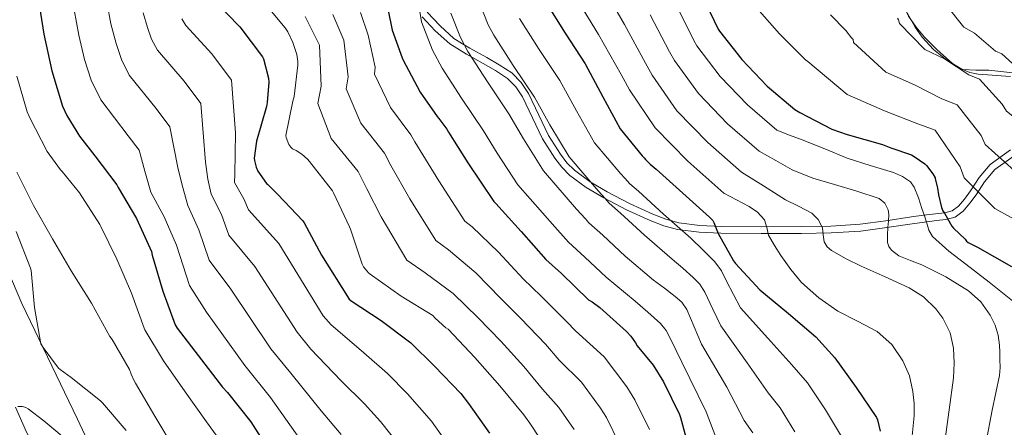
# Model space of a CAD drawing. Extents: x 614032 to 620915, y 748093 to 752836.
# Drawn here: x 615960 to 616372, y 750869 to 751040 of the extents above; entities that cross this region are included whole.
import ezdxf

# ---------------------------------------------------------------- set-up
doc = ezdxf.new("R2010")
doc.units = 0
doc.header["$MEASUREMENT"] = 0
doc.linetypes.add('DGN Style 3', pattern=[109.036326, 77.88309, -31.153236])
for name, color, linetype in [('Nivel 1', 7, 'Continuous'), ('Nivel 21', 7, 'Continuous'), ('Nivel 35', 7, 'Continuous'), ('Nivel 36', 7, 'Continuous'), ('Nivel 4', 7, 'Continuous'), ('Nivel 5', 7, 'Continuous'), ('Nivel 59', 7, 'Continuous')]:
    doc.layers.add(name, color=color, linetype=linetype)

msp = doc.modelspace()

# ---------------------------------------------------------------- linework, layer by layer
at = {"layer": 'Nivel 1', "color": 7, "linetype": 'Continuous', "lineweight": 0}
msp.add_polyline3d([(615928.037, 751440.455, 771.674), (615925.674, 751402.58, 774.568), (615924.576, 751354.489, 777.16), (615922.248, 751274.067, 787.362), (615920.032, 751197.971, 806.356), (615918.006, 751139.425, 814.031), (615917.883, 751119.843, 815.448), (615916.773, 751111.035, 816.081), (615914.457, 751100.28, 816.845), (615912.922, 751081.161, 817.242), (615912.791, 751050.137, 817.817), (615915.493, 751029.63, 817.969), (615918.393, 751014.724, 818.087), (615923.92, 751001.048, 817.56), (615943.219, 750962.396, 816.153), (615960.955, 750921.023, 815.844), (615984.134, 750872.454, 817.809), (616009.246, 750819.118, 822.108), (616026.126, 750780.642, 824.973), (616032.624, 750764.454, 825), (616034.971, 750750.928, 825), (616039.145, 750724.24, 825), (616046.281, 750669.045, 825.717), (616049.832, 750644.497, 829.474)], dxfattribs=at)
at = {"layer": 'Nivel 21', "color": 7, "linetype": 'Continuous', "lineweight": 0}
msp.add_polyline3d([(616130.622, 751043.107, 745.864), (616136.04, 751037.35, 744.965), (616141.801, 751032.099, 741.602), (616146.178, 751029.377, 740), (616148.499, 751027.933, 739.635), (616155.564, 751024.103, 739.656), (616160.724, 751021.012, 739.835), (616166.065, 751017.585, 739.144), (616170.043, 751013.607, 738.826), (616173.037, 751008.93, 738.504), (616177.36, 750999.972, 737.484), (616181.493, 750991.316, 736.52), (616186.419, 750983.495, 735.781), (616189.175, 750979.983, 735.419), (616192.32, 750976.804, 735.048), (616198.852, 750971.924, 734.365), (616205.957, 750967.805, 733.64), (616215.422, 750962.876, 732.42), (616225.094, 750958.393, 730.952), (616230.558, 750956.25, 730.078), (616236.032, 750954.801, 729.032), (616244.775, 750953.711, 726.859), (616253.738, 750953.311, 724.616), (616270.5, 750953.154, 721.344), (616287.295, 750953.247, 718.024), (616299.718, 750953.428, 715.189), (616311.998, 750954.195, 712.2), (616322.704, 750955.667, 709.364), (616333.388, 750957.252, 706.248), (616338.499, 750957.931, 703.954), (616343.557, 750958.603, 701.896), (616347.339, 750959.011, 701.095), (616350.452, 750959.749, 700.296), (616353.07, 750961.743, 699.434), (616355.6, 750964.768, 698.568), (616358.154, 750968.166, 697.212), (616361.714, 750973.718, 694.323), (616366.387, 750979.19, 691.72), (616374.894, 750985.328, 688.897)], dxfattribs=at)
at = {"layer": 'Nivel 21', "color": 7, "linetype": 'DGN Style 3', "lineweight": 0}
for points in [[(616128.54, 751041.126, 745.864), (616134.023, 751035.3, 744.965), (616140.06, 751029.798, 744.008), (616147.054, 751025.448, 742.4), (616154.14, 751021.606, 740.744), (616159.209, 751018.57, 739.835), (616164.252, 751015.334, 739.144), (616167.791, 751011.795, 738.826), (616170.524, 751007.526, 738.504), (616174.769, 750998.729, 737.484), (616178.972, 750989.926, 736.52), (616184.067, 750981.838, 735.781), (616187.016, 750978.079, 735.419), (616190.428, 750974.63, 735.048), (616197.266, 750969.522, 734.365), (616204.572, 750965.286, 733.64), (616214.154, 750960.297, 732.42), (616223.964, 750955.75, 730.952), (616229.663, 750953.514, 730.078), (616235.484, 750951.974, 729.032), (616244.533, 750950.845, 726.859), (616253.66, 750950.438, 724.616), (616270.495, 750950.28, 721.344), (616287.324, 750950.374, 718.024), (616299.829, 750950.556, 715.189), (616312.284, 750951.334, 712.2), (616323.11, 750952.822, 709.364), (616333.788, 750954.406, 706.248), (616338.878, 750955.083, 703.954), (616343.9, 750955.75, 701.896), (616347.826, 750956.173, 701.095), (616351.708, 750957.094, 700.296), (616355.067, 750959.652, 699.434), (616357.852, 750962.982, 698.568), (616360.515, 750966.525, 697.212), (616364.027, 750972.001, 694.323), (616368.348, 750977.062, 691.72), (616376.398, 750982.87, 688.897)], [(616027.202, 750706.863, 822.136), (616029.595, 750711.72, 822.734), (616031.422, 750717.932, 823.304), (616032.086, 750726.019, 823.46), (616031.636, 750733.927, 823.56), (616030.39, 750743.48, 823.654), (616028.36, 750752.986, 823.752), (616024.921, 750764.211, 823.938), (616020.072, 750774.821, 824.136), (616012.908, 750786.896, 824.139), (616005.704, 750798.725, 823.816), (615994.283, 750817.235, 822.361), (615982.824, 750835.769, 821), (615972.38, 750851.357, 820.551), (615967.328, 750859.108, 820.329), (615962.879, 750867.061, 820.104), (615958.293, 750877.462, 819.735)]]:
    msp.add_polyline3d(points, dxfattribs=at)
at = {"layer": 'Nivel 35', "color": 92, "linetype": 'DGN Style 3', "lineweight": 0}
msp.add_polyline3d([(616331.61, 751042.781, 682.604), (616334.992, 751036.723, 682.982), (616337.885, 751032.615, 683.169), (616342.649, 751027.418, 683.114), (616348.24, 751022.963, 682.662), (616354.576, 751019.147, 681.244), (616357.898, 751017.848, 680.382), (616361.424, 751017.139, 679.782), (616374.834, 751016.153, 678.623)], dxfattribs=at)
at = {"layer": 'Nivel 36', "color": 92, "linetype": 'Continuous', "lineweight": 0}
msp.add_polyline3d([(616339.173, 751081.661, 678.057), (616336.097, 751076.754, 679.032), (616333.02, 751071.846, 680.008), (616330.615, 751066.09, 680.953), (616329.372, 751059.878, 681.736), (616328.997, 751053.992, 682.282), (616329.692, 751048.102, 682.504), (616330.646, 751044.688, 682.513), (616332.188, 751041.446, 682.504), (616335.339, 751036.834, 682.473), (616338.908, 751032.614, 682.44), (616344.027, 751027.445, 682.383), (616349.468, 751022.566, 682.312), (616352.026, 751020.413, 682.208), (616354.908, 751019.046, 681.928), (616360.332, 751018.749, 680.942), (616365.788, 751018.726, 679.88), (616378.371, 751017.345, 678.058)], dxfattribs=at)
at = {"layer": 'Nivel 4', "color": 30, "linetype": 'Continuous', "lineweight": 30, "flags": 128}
for points, elevation in [([(615963.184, 751076.395), (615964.496, 751065.147), (615964.848, 751063.955), (615967.728, 751048.907), (615970.12, 751033.795), (615973.416, 751018.435), (615977.952, 751003.643), (615979.712, 750999.739), (615985, 750991.083), (615991.52, 750982.867), (616000.608, 750970.723), (616001.248, 750969.603), (616008.888, 750956.571), (616015.128, 750942.715), (616015.472, 750941.251), (616019.944, 750926.203), (616025.112, 750911.963), (616025.96, 750910.683), (616044.944, 750885.883), (616047.048, 750883.739), (616056.76, 750871.347), (616064.88, 750858.619)], 800), ([(616041.416, 751047.915), (616052.136, 751036.979), (616061.664, 751024.419), (616062.064, 751023.475), (616064.184, 751015.435), (616064.28, 751013.771), (616063.688, 751005.211), (616063.336, 751003.603), (616059.112, 750989.043), (616058.216, 750981.867), (616058.312, 750980.899), (616058.984, 750978.075), (616059.784, 750976.435), (616063.312, 750971.307), (616063.952, 750970.811), (616068.128, 750966.667), (616078.576, 750955.675), (616079.12, 750954.827), (616086.32, 750941.171), (616098, 750922.827), (616098.816, 750922.147), (616111.368, 750913.819), (616123.728, 750904.451), (616133.704, 750894.763), (616144.696, 750883.315), (616147.912, 750879.003), (616156.696, 750866.643)], 775), ([(616180.176, 751047.339), (616188.376, 751034.307), (616196.856, 751021.395), (616204.2, 751007.563), (616211.504, 750994.203), (616220.704, 750982.875), (616221.56, 750982.051), (616222.096, 750981.299), (616223.952, 750979.363), (616226.52, 750977.283), (616237.64, 750967.163), (616248.904, 750957.171), (616250.288, 750955.771), (616250.608, 750954.947), (616252.504, 750950.307), (616258.952, 750938.787), (616259.76, 750937.747), (616270, 750926.723), (616281.92, 750916.763), (616293.384, 750906.947), (616301.408, 750898.139), (616310.344, 750885.731), (616318.8, 750873.211), (616319.184, 750872.179), (616320.384, 750867.459)], 725), ([(616245.712, 751050.347), (616252.44, 751036.003), (616252.992, 751035.163), (616262.384, 751023.291), (616273.024, 751012.043), (616284.528, 751002.331), (616286.648, 751000.995), (616300.152, 750994.075), (616306.528, 750991.771), (616321.256, 750987.555), (616324.784, 750986.251), (616333.408, 750983.243), (616334.592, 750982.627), (616339.072, 750979.475), (616339.752, 750978.787), (616342.424, 750975.323), (616343.352, 750973.587), (616343.416, 750973.411), (616344.336, 750969.291), (616344.792, 750966.579), (616346.008, 750961.203), (616346.52, 750959.859), (616347.232, 750958.859), (616350.4, 750953.435), (616351.064, 750952.611), (616355.944, 750947.883), (616356.536, 750947.083), (616357.232, 750946.595), (616361.056, 750944.523), (616375.288, 750936.523)], 700), ([(616114.304, 751043.787), (616116.008, 751035.579), (616120.104, 751023.979), (616120.48, 751023.251), (616127.632, 751009.611), (616134.776, 750999.339), (616135.528, 750998.571), (616138.896, 750994.043), (616139.536, 750992.835), (616147.592, 750979.947), (616158.552, 750963.739), (616159.4, 750962.875), (616170.048, 750951.203), (616180.256, 750939.475), (616186.864, 750933.547), (616198.208, 750922.547), (616199.68, 750921.715), (616202.904, 750919.323), (616214.16, 750909.307), (616215.928, 750907.291), (616217.816, 750904.507), (616218.576, 750903.275), (616225.248, 750895.059), (616229.592, 750888.091), (616236.32, 750874.411), (616236.728, 750873.219), (616240.728, 750858.243)], 750)]:
    msp.add_lwpolyline(points, dxfattribs=dict(at, elevation=elevation))
at = {"layer": 'Nivel 5', "color": 30, "linetype": 'Continuous', "lineweight": 0, "flags": 128}
for points, elevation in [([(616125.468, 751056.028), (616128.287, 751039.063), (616132.864, 751027.181), (616136.859, 751019.601), (616145.015, 751007.024), (616154.221, 750993.394), (616159.885, 750984.034), (616168.544, 750970.717), (616184.042, 750953.1), (616188.654, 750947.867), (616189.858, 750946.678), (616196.691, 750940.456), (616205.597, 750931.953), (616217.659, 750921.949), (616222.986, 750917.272), (616228.312, 750912.595), (616230.686, 750909.621), (616232.472, 750906.195), (616234.9, 750901.284), (616237.327, 750896.373), (616247.474, 750875.537), (616253.351, 750860.193)], 745), ([(615996.588, 751046.495), (615998.194, 751038.167), (616000.334, 751029.912), (616002.562, 751023.164), (616005.797, 751016.712), (616017.141, 751002.675), (616022.917, 750995.026), (616026.232, 750977.923), (616028.024, 750970.499), (616030.346, 750962.075), (616035.031, 750951.85), (616039.353, 750939.07), (616048.341, 750926.936), (616065.19, 750901.936), (616073.502, 750891.77), (616086.266, 750875.986), (616094.644, 750866.078)], 790), ([(616061.312, 751048.451), (616071.224, 751036.539), (616072.296, 751034.835), (616074.368, 751030.403), (616076.016, 751025.267), (616076.472, 751022.387), (616076.504, 751020.803), (616074.992, 751007.723), (616074.344, 751005.819), (616071.448, 750991.443), (616071.608, 750990.563), (616072.688, 750987.603), (616073.504, 750986.475), (616074.256, 750985.843), (616075.832, 750985.083), (616078.144, 750983.563), (616080.536, 750981.475), (616081.384, 750980.523), (616091.008, 750968.139), (616091.44, 750967.331), (616098.168, 750953.059), (616098.472, 750952.123), (616103.456, 750937.395), (616104.032, 750936.371), (616106.008, 750933.843), (616106.816, 750933.211), (616119.752, 750924.107), (616132.984, 750915.907), (616133.968, 750914.795), (616138.512, 750910.779), (616139.376, 750910.187), (616150.656, 750898.299), (616161.064, 750886.427), (616171.144, 750874.355), (616171.744, 750873.291), (616173.616, 750870.763), (616182.24, 750857.659)], 770), ([(616194.051, 751047.414), (616202.356, 751033.689), (616211.871, 751016.974), (616215.394, 751010.456), (616226.096, 750994.583), (616239.799, 750980.614), (616254.885, 750967.218), (616260.17, 750964.454), (616265.456, 750961.691), (616268.979, 750959.293), (616271.856, 750956.059), (616272.805, 750952.841), (616273.584, 750949.595), (616276.064, 750945.288), (616278.768, 750941.083), (616282.877, 750935.268), (616287.408, 750929.755), (616294.682, 750923.316), (616302.64, 750917.787), (616310.852, 750913.569), (616319.088, 750909.211), (616325.146, 750903.775), (616329.84, 750896.987), (616332.602, 750890.686), (616334.064, 750884.123), (616334.535, 750879), (616334.512, 750873.883)], 720), ([(616347.44, 750863.131), (616349.152, 750876.46), (616351.088, 750889.755), (616351.374, 750895.985), (616351.024, 750902.235), (616349.675, 750908.712), (616346.608, 750914.843), (616343.604, 750918.804), (616338.482, 750923.737), (616332.528, 750927.515), (616322.415, 750932.11), (616312.304, 750936.603), (616306.044, 750939.702), (616299.888, 750943.131), (616298.131, 750944.757), (616296.88, 750946.843), (616296.465, 750949.746), (616296.112, 750952.667), (616294.339, 750956.113), (616291.696, 750958.875), (616286.133, 750961.711), (616280.624, 750964.443), (616271.46, 750970.22), (616262.296, 750975.996), (616248.105, 750988.471), (616235.168, 751001.76), (616224.794, 751016.633), (616222.013, 751021.731), (616213.195, 751037.854), (616206.11, 751050.375)], 715), ([(615982.734, 751044.065), (615984.693, 751033.483), (615987.163, 751023.233), (615989.893, 751014.591), (615993.924, 751006.311), (616005.476, 750991.241), (616010.002, 750985.228), (616012.408, 750976.387), (616014.963, 750967.6), (616020.534, 750957.289), (616025.604, 750945.365), (616031.154, 750928.49), (616038.262, 750917.357), (616054.254, 750894.973), (616065.064, 750881.645), (616077.899, 750863.375)], 795), ([(616120.313, 750859.903), (616111.127, 750871.515), (616104.339, 750878.869), (616094.634, 750888.597), (616081.94, 750901.896), (616076.127, 750908.9), (616058.419, 750936.516), (616047.553, 750949.651), (616044.458, 750958.336), (616040.159, 750966.862), (616038.776, 750973.059), (616037.752, 750980.227), (616035.833, 751004.823), (616028.806, 751014.11), (616017.67, 751027.113), (616015.23, 751031.737), (616013.506, 751036.59), (616011.694, 751042.851)], 785), ([(616102.723, 751042.95), (616105.859, 751033.472), (616108.836, 751020), (616108.586, 751017.108), (616115.239, 751003.113), (616123.738, 750991.662), (616125.468, 750988.72), (616135.513, 750972.397), (616146.425, 750955.539), (616149.511, 750953.169), (616160.54, 750942.529), (616170.854, 750931.291), (616178.379, 750924.088), (616189.167, 750913.224), (616192.776, 750909.501), (616204.688, 750898.662), (616214.231, 750886.112), (616217.648, 750880.645), (616223.744, 750868.226)], 755), ([(616140.525, 751042.664), (616144.546, 751032.448), (616147.688, 751026.535), (616155.855, 751013.845), (616164.88, 751000.394), (616170.964, 750989.916), (616179.284, 750976.588), (616193.207, 750960.544), (616196.881, 750956.413), (616198.382, 750954.849), (616204.148, 750949.663), (616213.608, 750940.756), (616225.47, 750930.755)], 740), ([(616152.764, 751046.265), (616156.228, 751037.716), (616158.518, 751033.47), (616166.696, 751020.665), (616175.538, 751007.395), (616182.042, 750995.799), (616190.024, 750982.46), (616202.373, 750967.987), (616205.107, 750964.959), (616206.905, 750963.021), (616211.606, 750958.869), (616221.618, 750949.558), (616233.282, 750939.56), (616237.645, 750935.742), (616242.008, 750931.923), (616244.756, 750929.059), (616246.872, 750925.715), (616250.268, 750918.632), (616253.664, 750911.548), (616264.697, 750896.15), (616273.368, 750883.57), (616278.464, 750877.237), (616284.541, 750867.148)], 735), ([(616234.873, 751046.183), (616242.298, 751031.246), (616243.593, 751028.986), (616253.312, 751016.114), (616264.718, 751004.186), (616277.117, 750993.553), (616282.358, 750991.542), (616287.6, 750989.531), (616297.086, 750985.724), (616306.544, 750981.851), (616316.16, 750978.781), (616325.872, 750975.835)], 705), ([(616267.704, 751045.875), (616278.136, 751034.051), (616289.12, 751023.155), (616290.021, 751022.379), (616306.454, 751008.582), (616322.086, 751001.769), (616334.93, 750996.688), (616343.308, 750993.6), (616353.863, 750978.306), (616355.481, 750973.649), (616368.342, 750960.836), (616381.516, 750953.556)], 695), ([(616347.635, 751046.385), (616355.307, 751036.756), (616359.852, 751034.315), (616368.648, 751026.786), (616371.211, 751025.606), (616380.156, 751017.559)], 680), ([(616142.913, 750856.848), (616132.504, 750871.609), (616122.415, 750883.139), (616114.033, 750891.66), (616103.001, 750901.208), (616090.378, 750912.021), (616087.063, 750915.863), (616068.498, 750946.095), (616055.752, 750960.231), (616053.885, 750964.821), (616049.971, 750971.648), (616050.04, 750975.107), (616050.296, 750992.515), (616048.748, 751014.621), (616040.471, 751025.544), (616029.543, 751037.514), (616027.899, 751040.31)], 780), ([(616079.561, 751041.274), (616085.56, 751029.258), (616086.299, 751012.043), (616084.8, 751004.823), (616090.453, 750990.116), (616101.663, 750976.309), (616105.348, 750969.02), (616111.355, 750957.296), (616122.172, 750939.138), (616129.732, 750933.757), (616141.524, 750925.181), (616152.049, 750914.924), (616161.408, 750905.172), (616171.086, 750894.576), (616178.969, 750885.072), (616185.744, 750877.373), (616192.196, 750868.219)], 765), ([(616091.142, 751042.112), (616095.71, 751031.365), (616097.568, 751016.022), (616096.693, 751010.966), (616102.846, 750996.614), (616112.7, 750983.986), (616115.408, 750978.87), (616123.434, 750964.846), (616134.298, 750947.338), (616139.622, 750943.463), (616151.032, 750933.855), (616161.452, 750923.108), (616169.894, 750914.63), (616180.126, 750903.9), (616185.872, 750897.286), (616195.216, 750888.018), (616203.214, 750877.166), (616205.704, 750873.198), (616211.169, 750862.042)], 760), ([(616169.347, 751040.404), (616177.536, 751027.486)], 730), ([(616224.034, 751042.018), (616232.156, 751026.489), (616234.193, 751022.809), (616244.24, 751008.937), (616256.412, 750996.329), (616269.706, 750984.775), (616276.605, 750980.881)], 710), ([(616299.464, 751042.003), (616306, 751035.371), (616308.36, 751032.259), (616309.008, 751031.595), (616309.226, 751030.381), (616322.738, 751017.973), (616334.675, 751012.618), (616346.169, 751006.721), (616352.609, 751004.269), (616362.627, 750991.39), (616364.341, 750987.579), (616376.497, 750976.678)], 690), ([(616327.568, 751040.611), (616328.04, 751039.859)], 685), ([(616328.04, 751039.859), (616328.43, 751038.383), (616339.023, 751027.365), (616347.263, 751023.466), (616357.409, 751016.753), (616361.91, 751014.937), (616371.392, 751004.475), (616373.2, 751001.51), (616384.651, 750992.519), (616398.074, 750985.315), (616403.725, 750981.437), (616411.091, 750974.681), (616417, 750966.821), (616424.949, 750947.786), (616430.657, 750935.237), (616434.673, 750918.55), (616435.88, 750905.431), (616433.966, 750858.185)], 685), ([(616177.536, 751027.486), (616186.197, 751014.395), (616193.121, 751001.681), (616200.764, 750988.331), (616211.538, 750975.431), (616213.334, 750973.505), (616215.429, 750971.192), (616219.063, 750968.076), (616229.629, 750958.361), (616241.093, 750948.366), (616246.094, 750943.408), (616251.096, 750938.451), (616253.857, 750934.637), (616256.024, 750930.387), (616258.928, 750924.762), (616261.832, 750919.136), (616273.308, 750906.457), (616283.376, 750895.259), (616289.936, 750887.688), (616297.442, 750876.44), (616304.903, 750863.825)], 730), ([(615958.816, 751016.259), (615963.128, 751001.363), (615964.12, 750999.083), (615971.552, 750984.683), (615977.096, 750976.947), (615977.816, 750976.259), (615985.008, 750967.379), (615993.592, 750954.091), (615994.024, 750953.195), (616000.64, 750939.555), (616006.784, 750925.267), (616012.056, 750910.603), (616012.44, 750909.883), (616020.184, 750896.883), (616029.216, 750884.019), (616038.176, 750871.387), (616046.952, 750859.203)], 805), ([(616276.605, 750980.881), (616283.504, 750976.987), (616292.159, 750973.547), (616301.168, 750970.907), (616310.541, 750968.075), (616319.92, 750964.955), (616322.313, 750963.081), (616323.733, 750960.247), (616324.016, 750958.235), (616323.823, 750955.548), (616323.568, 750952.859), (616323.387, 750949.723), (616323.44, 750946.587), (616323.958, 750944.853), (616325.034, 750943.318), (616328.112, 750940.955), (616332.984, 750938.944), (616337.84, 750937.115), (616347.767, 750932.188), (616357.36, 750926.299), (616362.504, 750921.647), (616366.453, 750916.045), (616368.432, 750911.835), (616369.702, 750907.714), (616370.288, 750903.515), (616370.426, 750900.507), (616370.48, 750897.499), (616370.519, 750894.139), (616370.288, 750890.779), (616368.83, 750883.517), (616367.28, 750876.315), (616364.623, 750862.241)], 710), ([(615958.848, 750976.043), (615965.72, 750962.019), (615973.768, 750948.027), (615981.48, 750934.651), (615990.024, 750921.043), (615997.696, 750907.139), (615998.696, 750905.851), (616006.032, 750893.363), (616006.664, 750891.307), (616007.928, 750888.531), (616008.504, 750887.651), (616016.528, 750873.755), (616025.16, 750859.563)], 810), ([(616325.872, 750975.835), (616329.654, 750974.23), (616332.963, 750971.902), (616334.512, 750969.755), (616336.34, 750965.278), (616337.84, 750960.731), (616338.83, 750957.659), (616339.824, 750954.587), (616340.752, 750951.69), (616342.256, 750949.083), (616349.026, 750942.971), (616356.144, 750937.435), (616366.014, 750929.924), (616375.792, 750922.075), (616378.446, 750918.949), (616380.335, 750915.305), (616382.832, 750907.291), (616383.944, 750902.339), (616384.304, 750897.371), (616383.944, 750891.666), (616383.152, 750885.979), (616381.73, 750878.663), (616380.208, 750871.387), (616377.826, 750861.552)], 705), ([(615958.504, 750951.155), (615964.568, 750935.811), (615964.744, 750934.827), (615966.216, 750919.251), (615968.856, 750904.043), (615969.752, 750902.483), (615976.28, 750893.867), (615976.872, 750893.307), (615981.608, 750889.915), (615993.816, 750880.195), (615994.64, 750879.323), (616004.568, 750867.723)], 815), ([(616225.47, 750930.755), (616229.963, 750927.339), (616234.456, 750923.923), (616237.296, 750921.463), (616239.384, 750918.419), (616242.44, 750911.19), (616245.495, 750903.961), (616256.085, 750885.844), (616263.359, 750871.882), (616266.991, 750866.786)], 740), ([(615959.216, 750877.867), (615960.888, 750877.811), (615961.216, 750877.763), (615962.52, 750877.355), (615963.56, 750876.771), (615970.16, 750871.835), (615981.976, 750861.867), (615994.944, 750851.363), (616001.256, 750844.755), (616001.792, 750844.035), (616011.864, 750832.763), (616022.744, 750821.459), (616034.184, 750810.939), (616045.888, 750800.019), (616051.912, 750792.643), (616052.584, 750791.531), (616055.104, 750785.787), (616055.872, 750782.923), (616056.008, 750781.739), (616056.12, 750765.675), (616055.824, 750749.963), (616056.896, 750740.347), (616057.208, 750739.339)], 820), ([(616334.512, 750873.883), (616333.745, 750865.471)], 720)]:
    msp.add_lwpolyline(points, dxfattribs=dict(at, elevation=elevation))
at = {"layer": 'Nivel 59', "color": 7, "linetype": 'Continuous', "lineweight": 0}
msp.add_polyline3d([(616331.61, 751042.781, 682.604), (616334.992, 751036.723, 682.982), (616337.885, 751032.615, 683.169), (616342.649, 751027.418, 683.114), (616348.24, 751022.963, 682.662), (616354.576, 751019.147, 681.244), (616357.898, 751017.848, 680.382), (616361.424, 751017.139, 679.782), (616374.834, 751016.153, 678.623)], dxfattribs=at)

doc.saveas('drawing.dxf')
